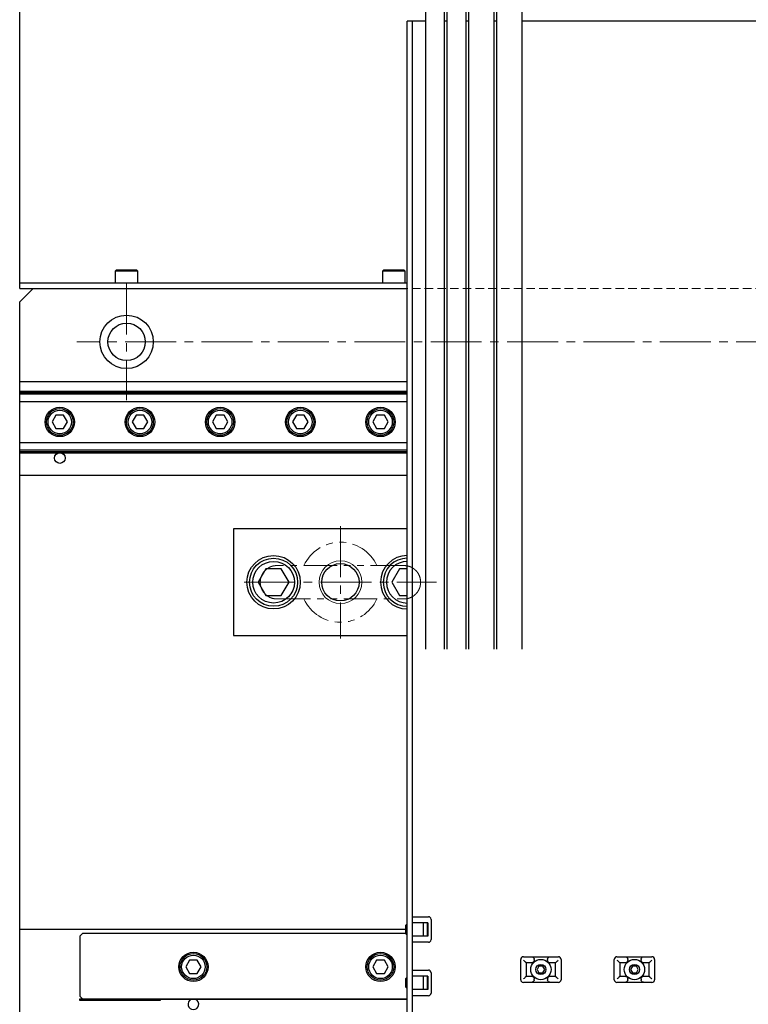
# Model space of a CAD drawing. Extents: x 21401 to 24380, y 8542 to 11045.
# Drawn here: x 22475 to 22748, y 9823 to 10191 of the extents above; entities that cross this region are included whole.
import ezdxf

# ---------------------------------------------------------------- set-up
doc = ezdxf.new("R2010")
doc.units = 0
doc.header["$MEASUREMENT"] = 0
for name, pattern in [('CENTER2', [28.575, 19.05, -3.175, 3.175, -3.175]), ('HIDDEN2', [4.7625, 3.175, -1.5875]), ('PHANTOM', [2.5, 1.25, -0.25, 0.25, -0.25, 0.25, -0.25])]:
    doc.linetypes.add(name, pattern=pattern)
for name, color, linetype, lineweight in [('中心線', 7, 'CENTER2', 9), ('二点鎖線', 7, 'PHANTOM', 5), ('実線', 7, 'CONTINUOUS', 25), ('破線', 7, 'HIDDEN2', 15), ('細線', 7, 'CONTINUOUS', 13)]:
    doc.layers.add(name, color=color, linetype=linetype, lineweight=lineweight)

msp = doc.modelspace()

# ---------------------------------------------------------------- linework, layer by layer
at = {"layer": '中心線'}
for p, q in [((22515.12, 10092.4), (22515.12, 10048.83)), ((23533.79, 10070.61), (22496.45, 10070.61)), ((22595.12, 10001.61), (22595.12, 9959.61)), ((22559.11, 9980.61), (22631.13, 9980.61))]:
    msp.add_line(p, q, dxfattribs=at)
at = {"layer": '二点鎖線', "ltscale": 10}
for start, end in [(24.6648, 155.3452), (204.6648, 335.3452)]:
    msp.add_arc((22595.12, 9980.61), 15, start, end, dxfattribs=at)
for points, knots in [([(22571.37, 9986.86), (22570.96, 9986.84), (22570.14, 9986.79), (22568.97, 9986.42), (22567.88, 9985.84), (22566.93, 9985.06), (22566.14, 9984.11), (22565.56, 9983.02), (22565.19, 9981.84), (22565.15, 9981.02), (22565.12, 9980.61)], [0, 0, 0, 0, 0.125589, 0.25, 0.374411, 0.5, 0.625589, 0.75, 0.874411, 1, 1, 1, 1]), ([(22618.87, 9986.86), (22618.86, 9986.86), (22618.83, 9986.86), (22618.6, 9986.86), (22618.27, 9986.86), (22617.87, 9986.86), (22617.41, 9986.86), (22616.92, 9986.86), (22616.42, 9986.86), (22615.77, 9986.86), (22614.9, 9986.86), (22613.72, 9986.86), (22612.39, 9986.86), (22610.92, 9986.86), (22609.31, 9986.86), (22607.59, 9986.86), (22605.8, 9986.86), (22603.93, 9986.86), (22602.01, 9986.86), (22600.04, 9986.86), (22598.05, 9986.86), (22596.03, 9986.86), (22594, 9986.86), (22591.98, 9986.86), (22589.99, 9986.86), (22588.04, 9986.86), (22586.13, 9986.86), (22584.29, 9986.86), (22582.54, 9986.86), (22581.13, 9986.86), (22580.02, 9986.86), (22579.17, 9986.86), (22578.37, 9986.86), (22577.6, 9986.86), (22576.86, 9986.86), (22576.12, 9986.86), (22575.38, 9986.86), (22574.65, 9986.86), (22573.95, 9986.86), (22573.29, 9986.86), (22572.67, 9986.86), (22572.14, 9986.86), (22571.72, 9986.86), (22571.43, 9986.86), (22571.39, 9986.86), (22571.37, 9986.86)], [0, 0, 0, 0, 0.02608, 0.050534, 0.073282, 0.094265, 0.113458, 0.130949, 0.146771, 0.160893, 0.187259, 0.213974, 0.241046, 0.268665, 0.296632, 0.324386, 0.351875, 0.379295, 0.406567, 0.433682, 0.46071, 0.487848, 0.51503, 0.542158, 0.569185, 0.596314, 0.623497, 0.650634, 0.677555, 0.704227, 0.719351, 0.734365, 0.749254, 0.764, 0.778596, 0.794389, 0.812422, 0.830033, 0.849328, 0.87027, 0.892804, 0.917049, 0.943055, 0.970743, 1, 1, 1, 1]), ([(22625.12, 9980.61), (22625.1, 9981.02), (22625.05, 9981.84), (22624.68, 9983.02), (22624.11, 9984.11), (22623.32, 9985.06), (22622.37, 9985.84), (22621.28, 9986.42), (22620.1, 9986.79), (22619.28, 9986.84), (22618.87, 9986.86)], [0, 0, 0, 0, 0.125589, 0.25, 0.374411, 0.5, 0.625589, 0.75, 0.874411, 1, 1, 1, 1]), ([(22565.12, 9980.61), (22565.15, 9980.2), (22565.19, 9979.38), (22565.56, 9978.21), (22566.14, 9977.12), (22566.93, 9976.16), (22567.88, 9975.38), (22568.97, 9974.8), (22570.14, 9974.43), (22570.96, 9974.39), (22571.37, 9974.36)], [0, 0, 0, 0, 0.125589, 0.25, 0.374411, 0.5, 0.625589, 0.75, 0.874411, 1, 1, 1, 1]), ([(22618.87, 9974.36), (22619.28, 9974.39), (22620.1, 9974.43), (22621.28, 9974.8), (22622.37, 9975.38), (22623.32, 9976.16), (22624.11, 9977.12), (22624.68, 9978.21), (22625.05, 9979.38), (22625.1, 9980.2), (22625.12, 9980.61)], [0, 0, 0, 0, 0.125589, 0.25, 0.374411, 0.5, 0.625589, 0.75, 0.874411, 1, 1, 1, 1]), ([(22571.37, 9974.36), (22571.39, 9974.36), (22571.42, 9974.36), (22571.65, 9974.36), (22571.97, 9974.36), (22572.38, 9974.36), (22572.84, 9974.36), (22573.33, 9974.36), (22573.83, 9974.36), (22574.48, 9974.36), (22575.35, 9974.36), (22576.52, 9974.36), (22577.85, 9974.36), (22579.33, 9974.36), (22580.94, 9974.36), (22582.65, 9974.36), (22584.45, 9974.36), (22586.32, 9974.36), (22588.24, 9974.36), (22590.2, 9974.36), (22592.2, 9974.36), (22594.22, 9974.36), (22596.24, 9974.36), (22598.26, 9974.36), (22600.25, 9974.36), (22602.21, 9974.36), (22604.12, 9974.36), (22605.96, 9974.36), (22607.71, 9974.36), (22609.12, 9974.36), (22610.23, 9974.36), (22611.07, 9974.36), (22611.88, 9974.36), (22612.64, 9974.36), (22613.38, 9974.36), (22614.13, 9974.36), (22614.87, 9974.36), (22615.6, 9974.36), (22616.29, 9974.36), (22616.96, 9974.36), (22617.57, 9974.36), (22618.11, 9974.36), (22618.52, 9974.36), (22618.81, 9974.36), (22618.85, 9974.36), (22618.87, 9974.36)], [0, 0, 0, 0, 0.02608, 0.050534, 0.073282, 0.094265, 0.113458, 0.130949, 0.146771, 0.160893, 0.187259, 0.213974, 0.241046, 0.268665, 0.296632, 0.324386, 0.351875, 0.379295, 0.406567, 0.433682, 0.46071, 0.487848, 0.51503, 0.542158, 0.569185, 0.596314, 0.623497, 0.650634, 0.677555, 0.704227, 0.719351, 0.734365, 0.749254, 0.764, 0.778596, 0.794389, 0.812422, 0.830033, 0.849328, 0.87027, 0.892804, 0.917049, 0.943055, 0.970743, 1, 1, 1, 1])]:
    msp.add_open_spline(points, degree=3, knots=knots, dxfattribs=at)
at = {"layer": '実線'}
for p, q in [((22627.12, 9955.61), (22627.12, 10282.11)), ((22634.12, 9955.61), (22634.12, 10282.11)), ((22635.12, 9955.61), (22635.12, 10282.11)), ((22642.12, 9955.61), (22642.12, 10282.11)), ((22643.12, 9955.61), (22643.12, 10278.61)), ((22652.62, 9955.61), (22652.62, 10278.61)), ((22653.62, 9955.61), (22653.62, 10278.61)), ((22663.12, 9955.61), (22663.12, 10278.61)), ((22475.12, 10090.61), (22475.12, 10226.94)), ((22620.12, 9290.61), (22620.12, 10190.61)), ((22627.12, 10190.61), (22620.12, 10190.61)), ((22622.12, 9290.61), (22622.12, 10190.61)), ((22635.12, 10190.61), (22634.12, 10190.61)), ((22643.12, 10190.61), (22642.12, 10190.61)), ((22653.62, 10190.61), (22652.62, 10190.61)), ((23222.12, 10190.61), (22663.12, 10190.61)), ((22511.37, 10097.61), (22510.87, 10097.11)), ((22510.87, 10097.11), (22510.87, 10092.61)), ((22519.37, 10097.11), (22510.87, 10097.11)), ((22511.37, 10097.61), (22518.87, 10097.61)), ((22519.37, 10097.11), (22518.87, 10097.61)), ((22519.37, 10092.61), (22519.37, 10097.11)), ((22611.37, 10097.61), (22610.87, 10097.11)), ((22610.87, 10097.11), (22610.87, 10092.61)), ((22619.37, 10097.11), (22610.87, 10097.11)), ((22611.37, 10097.61), (22618.87, 10097.61)), ((22619.37, 10097.11), (22618.87, 10097.61)), ((22619.37, 10092.61), (22619.37, 10097.11)), ((22620.12, 10092.61), (22475.12, 10092.61)), ((22480.12, 10090.61), (22475.12, 10085.61)), ((22475.12, 10090.61), (22620.12, 10090.61)), ((22475.12, 9554.18), (22475.12, 10085.61)), ((22620.12, 10055.61), (22475.12, 10055.61)), ((22475.12, 10052.11), (22620.12, 10052.11)), ((22475.12, 10051.68), (22620.12, 10051.68)), ((22475.12, 10051.11), (22620.12, 10051.11)), ((22475.12, 10048.33), (22620.12, 10048.33)), ((22488.68, 10043.11), (22487.24, 10040.61)), ((22491.57, 10043.11), (22488.68, 10043.11)), ((22493.01, 10040.61), (22491.57, 10043.11)), ((22518.68, 10043.11), (22517.24, 10040.61)), ((22521.57, 10043.11), (22518.68, 10043.11)), ((22523.01, 10040.61), (22521.57, 10043.11)), ((22548.68, 10043.11), (22547.24, 10040.61)), ((22551.57, 10043.11), (22548.68, 10043.11)), ((22553.01, 10040.61), (22551.57, 10043.11)), ((22578.68, 10043.11), (22577.24, 10040.61)), ((22581.57, 10043.11), (22578.68, 10043.11)), ((22583.01, 10040.61), (22581.57, 10043.11)), ((22608.68, 10043.11), (22607.24, 10040.61)), ((22611.57, 10043.11), (22608.68, 10043.11)), ((22613.01, 10040.61), (22611.57, 10043.11)), ((22487.24, 10040.61), (22488.68, 10038.11)), ((22488.68, 10038.11), (22491.57, 10038.11)), ((22491.57, 10038.11), (22493.01, 10040.61)), ((22517.24, 10040.61), (22518.68, 10038.11)), ((22518.68, 10038.11), (22521.57, 10038.11)), ((22521.57, 10038.11), (22523.01, 10040.61)), ((22547.24, 10040.61), (22548.68, 10038.11)), ((22548.68, 10038.11), (22551.57, 10038.11)), ((22551.57, 10038.11), (22553.01, 10040.61)), ((22577.24, 10040.61), (22578.68, 10038.11)), ((22578.68, 10038.11), (22581.57, 10038.11)), ((22581.57, 10038.11), (22583.01, 10040.61)), ((22607.24, 10040.61), (22608.68, 10038.11)), ((22608.68, 10038.11), (22611.57, 10038.11)), ((22611.57, 10038.11), (22613.01, 10040.61)), ((22475.12, 10032.89), (22620.12, 10032.89)), ((22475.12, 10030.12), (22620.12, 10030.12)), ((22475.12, 10029.54), (22620.12, 10029.54)), ((22475.12, 10029.11), (22620.12, 10029.11)), ((22620.12, 10020.61), (22475.12, 10020.61)), ((22620.12, 10000.61), (22555.12, 10000.61)), ((22555.12, 10000.61), (22555.12, 9960.61)), ((22567.24, 9985.61), (22564.35, 9980.61)), ((22573.01, 9985.61), (22567.24, 9985.61)), ((22575.9, 9980.61), (22573.01, 9985.61)), ((22617.24, 9985.61), (22614.35, 9980.61)), ((22620.12, 9985.61), (22617.24, 9985.61)), ((22564.35, 9980.61), (22567.24, 9975.61)), ((22573.01, 9975.61), (22575.9, 9980.61)), ((22614.35, 9980.61), (22617.24, 9975.61)), ((22567.24, 9975.61), (22573.01, 9975.61)), ((22617.24, 9975.61), (22620.12, 9975.61)), ((22555.12, 9960.61), (22620.12, 9960.61)), ((22622.12, 9855.41), (22628.02, 9855.41)), ((22627.84, 9853.11), (22622.12, 9853.11)), ((22626.12, 9853.11), (22626.12, 9848.11)), ((22627.62, 9853.11), (22627.62, 9848.11)), ((22627.84, 9853.11), (22627.84, 9848.11)), ((22629.02, 9854.41), (22629.02, 9846.81)), ((22619.62, 9850.61), (22475.12, 9850.61)), ((22620, 9852.61), (22619.62, 9852.23)), ((22619.62, 9848.99), (22619.62, 9852.23)), ((22620.12, 9852.61), (22620, 9852.61)), ((22620, 9852.61), (22620, 9848.61)), ((22498.62, 9849.11), (22497.62, 9848.11)), ((22497.62, 9848.11), (22497.62, 9825.61)), ((22619.62, 9849.11), (22498.62, 9849.11)), ((22619.62, 9848.99), (22620, 9848.61)), ((22620, 9848.61), (22620.12, 9848.61)), ((22627.84, 9848.11), (22622.12, 9848.11)), ((22628.02, 9845.81), (22622.12, 9845.81)), ((22538.68, 9839.11), (22537.24, 9836.61)), ((22541.57, 9839.11), (22538.68, 9839.11)), ((22543.01, 9836.61), (22541.57, 9839.11)), ((22608.68, 9839.11), (22607.24, 9836.61)), ((22611.57, 9839.11), (22608.68, 9839.11)), ((22613.01, 9836.61), (22611.57, 9839.11)), ((22662.57, 9831.81), (22662.57, 9839.41)), ((22663.57, 9840.41), (22676.67, 9840.41)), ((22663.78, 9838.96), (22663.62, 9839.11)), ((22667.62, 9839.11), (22667.62, 9839.41)), ((22672.62, 9839.41), (22672.62, 9839.11)), ((22676.62, 9839.11), (22676.47, 9838.96)), ((22677.67, 9839.41), (22677.67, 9831.81)), ((22697.57, 9831.81), (22697.57, 9839.41)), ((22698.57, 9840.41), (22711.67, 9840.41)), ((22698.78, 9838.96), (22698.62, 9839.11)), ((22702.62, 9839.11), (22702.62, 9839.41)), ((22707.62, 9839.41), (22707.62, 9839.11)), ((22711.62, 9839.11), (22711.47, 9838.96)), ((22712.67, 9839.41), (22712.67, 9831.81)), ((22537.24, 9836.61), (22538.68, 9834.11)), ((22541.57, 9834.11), (22543.01, 9836.61)), ((22607.24, 9836.61), (22608.68, 9834.11)), ((22611.57, 9834.11), (22613.01, 9836.61)), ((22622.12, 9835.41), (22628.02, 9835.41)), ((22664.62, 9838.12), (22664.62, 9833.11)), ((22666.57, 9838.11), (22664.62, 9838.11)), ((22669.41, 9836.87), (22668.68, 9835.62)), ((22668.68, 9835.62), (22669.39, 9834.37)), ((22670.85, 9836.86), (22669.41, 9836.87)), ((22670.84, 9834.36), (22671.57, 9835.6)), ((22671.57, 9835.6), (22670.85, 9836.86)), ((22675.62, 9838.11), (22673.68, 9838.11)), ((22675.62, 9833.11), (22675.62, 9838.12)), ((22699.62, 9838.12), (22699.62, 9833.11)), ((22701.57, 9838.11), (22699.62, 9838.11)), ((22704.41, 9836.87), (22703.68, 9835.62)), ((22703.68, 9835.62), (22704.39, 9834.37)), ((22705.85, 9836.86), (22704.41, 9836.87)), ((22705.84, 9834.36), (22706.57, 9835.6)), ((22706.57, 9835.6), (22705.85, 9836.86)), ((22710.62, 9838.11), (22708.68, 9838.11)), ((22710.62, 9833.11), (22710.62, 9838.12)), ((22538.68, 9834.11), (22541.57, 9834.11)), ((22608.68, 9834.11), (22611.57, 9834.11)), ((22620, 9832.61), (22619.62, 9832.23)), ((22619.62, 9828.99), (22619.62, 9832.23)), ((22620.12, 9832.61), (22620, 9832.61)), ((22620, 9832.61), (22620, 9828.61)), ((22627.84, 9833.11), (22622.12, 9833.11)), ((22626.12, 9833.11), (22626.12, 9828.11)), ((22627.62, 9833.11), (22627.62, 9828.11)), ((22627.84, 9833.11), (22627.84, 9828.11)), ((22629.02, 9834.41), (22629.02, 9826.81)), ((22663.62, 9832.11), (22663.78, 9832.27)), ((22664.62, 9833.11), (22666.57, 9833.11)), ((22667.62, 9831.81), (22667.62, 9832.11)), ((22669.39, 9834.37), (22670.84, 9834.36)), ((22672.62, 9832.11), (22672.62, 9831.81)), ((22673.68, 9833.11), (22675.62, 9833.11)), ((22676.47, 9832.27), (22676.62, 9832.11)), ((22698.62, 9832.11), (22698.78, 9832.27)), ((22699.62, 9833.11), (22701.57, 9833.11)), ((22702.62, 9831.81), (22702.62, 9832.11)), ((22704.39, 9834.37), (22705.84, 9834.36)), ((22707.62, 9832.11), (22707.62, 9831.81)), ((22708.68, 9833.11), (22710.62, 9833.11)), ((22711.47, 9832.27), (22711.62, 9832.11)), ((22619.62, 9828.99), (22620, 9828.61)), ((22620, 9828.61), (22620.12, 9828.61)), ((22627.84, 9828.11), (22622.12, 9828.11)), ((22676.67, 9830.81), (22663.57, 9830.81)), ((22711.67, 9830.81), (22698.57, 9830.81)), ((22497.62, 9825.61), (22498.62, 9824.61)), ((22497.62, 9824.01), (22497.62, 9824.61)), ((22497.62, 9824.61), (22620.12, 9824.61)), ((22527.62, 9824.01), (22497.62, 9824.01)), ((22527.62, 9824.61), (22527.62, 9824.01)), ((22620.12, 9824.41), (22527.62, 9824.41)), ((22628.02, 9825.81), (22622.12, 9825.81))]:
    msp.add_line(p, q, dxfattribs=at)
for centre, radius in [((22515.12, 10070.61), 10), ((22515.12, 10070.61), 7), ((22490.12, 10040.61), 5.5), ((22490.12, 10040.61), 5), ((22490.12, 10040.61), 4.4), ((22520.12, 10040.61), 5.5), ((22520.12, 10040.61), 5), ((22520.12, 10040.61), 4.4), ((22550.12, 10040.61), 5.5), ((22550.12, 10040.61), 5), ((22550.12, 10040.61), 4.4), ((22580.12, 10040.61), 5.5), ((22580.12, 10040.61), 5), ((22580.12, 10040.61), 4.4), ((22610.12, 10040.61), 5.5), ((22610.12, 10040.61), 5), ((22610.12, 10040.61), 4.4), ((22490.12, 10027.11), 2), ((22570.12, 9980.61), 10), ((22570.12, 9980.61), 9), ((22570.12, 9980.61), 7.8), ((22595.12, 9980.61), 7), ((22540.12, 9836.61), 5.5), ((22610.12, 9836.61), 5.5), ((22540.12, 9836.61), 5), ((22540.12, 9836.61), 4.4), ((22610.12, 9836.61), 5), ((22610.12, 9836.61), 4.4), ((22670.12, 9835.61), 3.8), ((22705.12, 9835.61), 3.8), ((22670.12, 9835.61), 1.9), ((22705.12, 9835.61), 1.9)]:
    msp.add_circle(centre, radius, dxfattribs=at)
for centre, radius, start, end in [((22620.12, 9980.61), 10, 90, 270), ((22620.12, 9980.61), 9, 90, 270), ((22620.12, 9980.61), 7.8, 90, 270), ((22628.02, 9854.41), 1, 0, 90), ((22628.02, 9846.81), 1, 270, 0), ((22663.57, 9839.41), 1, 90, 180), ((22676.67, 9839.41), 1, 0, 90), ((22698.57, 9839.41), 1, 90, 180), ((22711.67, 9839.41), 1, 0, 90), ((22628.02, 9834.41), 1, 0, 90), ((22663.57, 9831.81), 1, 180, 270), ((22676.67, 9831.81), 1, 270, 0), ((22698.57, 9831.81), 1, 180, 270), ((22711.67, 9831.81), 1, 270, 0), ((22540.12, 9822.61), 2, 115.8419, 64.1581), ((22628.02, 9826.81), 1, 270, 0)]:
    msp.add_arc(centre, radius, start, end, dxfattribs=at)
for points, knots in [([(22664.62, 9838.12), (22664.61, 9838.14), (22664.6, 9838.18), (22664.46, 9838.33), (22664.22, 9838.56), (22663.96, 9838.78), (22663.81, 9838.93), (22663.78, 9838.96)], [0, 0, 0, 0, 0.17929, 0.357416, 0.612882, 0.929871, 1, 1, 1, 1]), ([(22666.57, 9840.41), (22666.69, 9840.4), (22666.94, 9840.38), (22667.27, 9840.19), (22667.51, 9839.92), (22667.61, 9839.64), (22667.62, 9839.47), (22667.62, 9839.41)], [0, 0, 0, 0, 0.231393, 0.463218, 0.683922, 0.89361, 1, 1, 1, 1]), ([(22667.62, 9839.11), (22667.61, 9839), (22667.59, 9838.79), (22667.42, 9838.49), (22667.17, 9838.27), (22666.87, 9838.14), (22666.66, 9838.12), (22666.57, 9838.11)], [0, 0, 0, 0, 0.202267, 0.404437, 0.609398, 0.821899, 1, 1, 1, 1]), ([(22672.62, 9839.41), (22672.63, 9839.52), (22672.66, 9839.74), (22672.82, 9840.03), (22673.07, 9840.26), (22673.37, 9840.39), (22673.58, 9840.41), (22673.68, 9840.41)], [0, 0, 0, 0, 0.202267, 0.404437, 0.609398, 0.821899, 1, 1, 1, 1]), ([(22673.68, 9838.11), (22673.55, 9838.12), (22673.3, 9838.15), (22672.98, 9838.34), (22672.74, 9838.61), (22672.64, 9838.89), (22672.63, 9839.06), (22672.62, 9839.11)], [0, 0, 0, 0, 0.231393, 0.463218, 0.683922, 0.89361, 1, 1, 1, 1]), ([(22676.47, 9838.96), (22676.36, 9838.86), (22676.13, 9838.65), (22675.85, 9838.39), (22675.68, 9838.21), (22675.63, 9838.14), (22675.62, 9838.12), (22675.62, 9838.12)], [0, 0, 0, 0, 0.2732012, 0.5701784, 0.7799012, 0.9495352, 1, 1, 1, 1]), ([(22699.62, 9838.12), (22699.61, 9838.14), (22699.6, 9838.18), (22699.46, 9838.33), (22699.22, 9838.56), (22698.96, 9838.78), (22698.81, 9838.93), (22698.78, 9838.96)], [0, 0, 0, 0, 0.17929, 0.357416, 0.612882, 0.929871, 1, 1, 1, 1]), ([(22701.57, 9840.41), (22701.69, 9840.4), (22701.94, 9840.38), (22702.27, 9840.19), (22702.51, 9839.92), (22702.61, 9839.64), (22702.62, 9839.47), (22702.62, 9839.41)], [0, 0, 0, 0, 0.231393, 0.463218, 0.683922, 0.89361, 1, 1, 1, 1]), ([(22702.62, 9839.11), (22702.61, 9839), (22702.59, 9838.79), (22702.42, 9838.49), (22702.17, 9838.27), (22701.87, 9838.14), (22701.66, 9838.12), (22701.57, 9838.11)], [0, 0, 0, 0, 0.202267, 0.404437, 0.609398, 0.821899, 1, 1, 1, 1]), ([(22707.62, 9839.41), (22707.63, 9839.52), (22707.66, 9839.74), (22707.82, 9840.03), (22708.07, 9840.26), (22708.37, 9840.39), (22708.58, 9840.41), (22708.68, 9840.41)], [0, 0, 0, 0, 0.202267, 0.404437, 0.609398, 0.821899, 1, 1, 1, 1]), ([(22708.68, 9838.11), (22708.55, 9838.12), (22708.3, 9838.15), (22707.98, 9838.34), (22707.74, 9838.61), (22707.64, 9838.89), (22707.63, 9839.06), (22707.62, 9839.11)], [0, 0, 0, 0, 0.231393, 0.463218, 0.683922, 0.89361, 1, 1, 1, 1]), ([(22711.47, 9838.96), (22711.36, 9838.86), (22711.13, 9838.65), (22710.85, 9838.39), (22710.68, 9838.21), (22710.63, 9838.14), (22710.62, 9838.12), (22710.62, 9838.12)], [0, 0, 0, 0, 0.2732012, 0.5701784, 0.7799012, 0.9495352, 1, 1, 1, 1]), ([(22663.78, 9832.27), (22663.89, 9832.37), (22664.12, 9832.58), (22664.4, 9832.84), (22664.57, 9833.01), (22664.62, 9833.09), (22664.62, 9833.1), (22664.62, 9833.11)], [0, 0, 0, 0, 0.273201, 0.570178, 0.779901, 0.949535, 1, 1, 1, 1]), ([(22666.57, 9833.11), (22666.69, 9833.1), (22666.94, 9833.08), (22667.27, 9832.89), (22667.51, 9832.62), (22667.61, 9832.34), (22667.62, 9832.17), (22667.62, 9832.11)], [0, 0, 0, 0, 0.231393, 0.463218, 0.683922, 0.89361, 1, 1, 1, 1]), ([(22667.62, 9831.81), (22667.61, 9831.7), (22667.59, 9831.49), (22667.42, 9831.19), (22667.17, 9830.97), (22666.87, 9830.84), (22666.66, 9830.82), (22666.57, 9830.81)], [0, 0, 0, 0, 0.202267, 0.404437, 0.609398, 0.821899, 1, 1, 1, 1]), ([(22672.62, 9832.11), (22672.63, 9832.22), (22672.66, 9832.44), (22672.82, 9832.73), (22673.07, 9832.96), (22673.37, 9833.09), (22673.58, 9833.11), (22673.68, 9833.11)], [0, 0, 0, 0, 0.202267, 0.404437, 0.609398, 0.821899, 1, 1, 1, 1]), ([(22673.68, 9830.81), (22673.55, 9830.82), (22673.3, 9830.85), (22672.98, 9831.04), (22672.74, 9831.31), (22672.64, 9831.59), (22672.63, 9831.76), (22672.62, 9831.81)], [0, 0, 0, 0, 0.231393, 0.463218, 0.683922, 0.89361, 1, 1, 1, 1]), ([(22675.62, 9833.11), (22675.63, 9833.09), (22675.65, 9833.05), (22675.79, 9832.9), (22676.03, 9832.67), (22676.29, 9832.44), (22676.44, 9832.29), (22676.47, 9832.27)], [0, 0, 0, 0, 0.17929, 0.357416, 0.612882, 0.929871, 1, 1, 1, 1]), ([(22698.78, 9832.27), (22698.89, 9832.37), (22699.12, 9832.58), (22699.4, 9832.84), (22699.57, 9833.01), (22699.62, 9833.09), (22699.62, 9833.1), (22699.62, 9833.11)], [0, 0, 0, 0, 0.273201, 0.570178, 0.779901, 0.949535, 1, 1, 1, 1]), ([(22701.57, 9833.11), (22701.69, 9833.1), (22701.94, 9833.08), (22702.27, 9832.89), (22702.51, 9832.62), (22702.61, 9832.34), (22702.62, 9832.17), (22702.62, 9832.11)], [0, 0, 0, 0, 0.231393, 0.463218, 0.683922, 0.89361, 1, 1, 1, 1]), ([(22702.62, 9831.81), (22702.61, 9831.7), (22702.59, 9831.49), (22702.42, 9831.19), (22702.17, 9830.97), (22701.87, 9830.84), (22701.66, 9830.82), (22701.57, 9830.81)], [0, 0, 0, 0, 0.202267, 0.404437, 0.609398, 0.821899, 1, 1, 1, 1]), ([(22707.62, 9832.11), (22707.63, 9832.22), (22707.66, 9832.44), (22707.82, 9832.73), (22708.07, 9832.96), (22708.37, 9833.09), (22708.58, 9833.11), (22708.68, 9833.11)], [0, 0, 0, 0, 0.202267, 0.404437, 0.609398, 0.821899, 1, 1, 1, 1]), ([(22708.68, 9830.81), (22708.55, 9830.82), (22708.3, 9830.85), (22707.98, 9831.04), (22707.74, 9831.31), (22707.64, 9831.59), (22707.63, 9831.76), (22707.62, 9831.81)], [0, 0, 0, 0, 0.231393, 0.463218, 0.683922, 0.89361, 1, 1, 1, 1]), ([(22710.62, 9833.11), (22710.63, 9833.09), (22710.65, 9833.05), (22710.79, 9832.9), (22711.03, 9832.67), (22711.29, 9832.44), (22711.44, 9832.29), (22711.47, 9832.27)], [0, 0, 0, 0, 0.17929, 0.357416, 0.612882, 0.929871, 1, 1, 1, 1])]:
    msp.add_open_spline(points, degree=3, knots=knots, dxfattribs=at)
at = {"layer": '破線'}
msp.add_line((23225.12, 10090.61), (22620.12, 10090.61), dxfattribs=at)
at = {"layer": '細線'}
msp.add_circle((22595.12, 9980.61), 8, dxfattribs=at)

doc.saveas('drawing.dxf')
